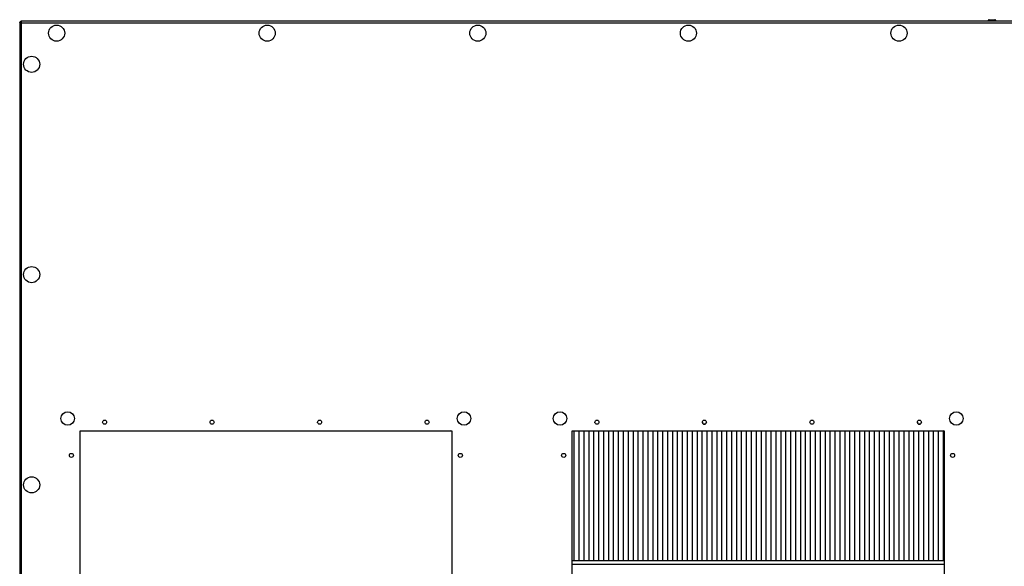
# Model space of a CAD drawing. Units: millimetres. Extents: x 1167 to 15575, y -8610 to 1780.
# Drawn here: x 3294 to 4094, y -7762 to -7318 of the extents above; entities that cross this region are included whole.
import ezdxf

# ---------------------------------------------------------------- set-up
doc = ezdxf.new("R2010")
doc.units = ezdxf.units.MM

msp = doc.modelspace()

# ---------------------------------------------------------------- linework, layer by layer
at = {"color": 7, "linetype": 'Continuous', "lineweight": 25}
for p, q in [((3294.14, -7319.96), (3294.14, -7951.59)), ((3294.14, -7319.96), (3294.94, -7319.96)), ((3295.01, -7319.59), (3294.94, -7319.59)), ((3294.94, -7319.96), (3294.94, -7319.59)), ((4893.27, -7319.09), (3295.01, -7319.09)), ((3295.01, -7319.09), (3295.01, -7319.89)), ((3295.01, -7319.89), (3295.14, -7319.93)), ((3295.23, -7319.59), (3295.14, -7319.59)), ((3295.14, -7319.59), (3295.14, -7320.31)), ((4081.95, -7317.89), (4086.33, -7317.89)), ((3295.58, -7320.53), (4892.7, -7320.53)), ((3295.58, -7951.59), (3295.58, -7320.53)), ((3361.56, -7645.05), (3361.49, -7644.58)), ((3448.89, -7645.05), (3448.82, -7644.58)), ((3536.22, -7645.05), (3536.16, -7644.58)), ((3623.56, -7645.05), (3623.49, -7644.58)), ((3761.56, -7645.05), (3761.49, -7644.58)), ((3343.14, -7951.59), (3343.14, -7651.59)), ((3343.14, -7651.59), (3645.14, -7651.59)), ((3645.14, -7651.59), (3645.14, -7951.59)), ((3743.14, -7951.59), (3743.14, -7651.59)), ((3743.14, -7651.59), (4045.14, -7651.59)), ((3744.74, -7757.09), (3744.74, -7651.59)), ((3748.74, -7757.09), (3748.74, -7651.59)), ((3752.74, -7757.09), (3752.74, -7651.59)), ((3756.74, -7757.09), (3756.74, -7651.59)), ((3760.74, -7757.09), (3760.74, -7651.59)), ((3764.74, -7757.09), (3764.74, -7651.59)), ((3768.74, -7757.09), (3768.74, -7651.59)), ((3772.74, -7757.09), (3772.74, -7651.59)), ((3776.74, -7757.09), (3776.74, -7651.59)), ((3780.74, -7757.09), (3780.74, -7651.59)), ((3784.74, -7757.09), (3784.74, -7651.59)), ((3788.74, -7757.09), (3788.74, -7651.59)), ((3792.74, -7757.09), (3792.74, -7651.59)), ((3796.74, -7757.09), (3796.74, -7651.59)), ((3800.74, -7757.09), (3800.74, -7651.59)), ((3804.74, -7757.09), (3804.74, -7651.59)), ((3808.74, -7757.09), (3808.74, -7651.59)), ((3812.74, -7757.09), (3812.74, -7651.59)), ((3816.74, -7757.09), (3816.74, -7651.59)), ((3820.74, -7757.09), (3820.74, -7651.59)), ((3824.74, -7757.09), (3824.74, -7651.59)), ((3828.74, -7757.09), (3828.74, -7651.59)), ((3832.74, -7757.09), (3832.74, -7651.59)), ((3836.74, -7757.09), (3836.74, -7651.59)), ((3840.74, -7757.09), (3840.74, -7651.59)), ((3844.74, -7757.09), (3844.74, -7651.59)), ((3848.74, -7757.09), (3848.74, -7651.59)), ((3852.74, -7757.09), (3852.74, -7651.59)), ((3856.74, -7757.09), (3856.74, -7651.59)), ((3860.74, -7757.09), (3860.74, -7651.59)), ((3864.74, -7757.09), (3864.74, -7651.59)), ((3868.74, -7757.09), (3868.74, -7651.59)), ((3872.74, -7757.09), (3872.74, -7651.59)), ((3876.74, -7757.09), (3876.74, -7651.59)), ((3880.74, -7757.09), (3880.74, -7651.59)), ((3884.74, -7757.09), (3884.74, -7651.59)), ((3888.74, -7757.09), (3888.74, -7651.59)), ((3892.74, -7757.09), (3892.74, -7651.59)), ((3896.74, -7757.09), (3896.74, -7651.59)), ((3900.74, -7757.09), (3900.74, -7651.59)), ((3904.74, -7757.09), (3904.74, -7651.59)), ((3908.74, -7757.09), (3908.74, -7651.59)), ((3912.74, -7757.09), (3912.74, -7651.59)), ((3916.74, -7757.09), (3916.74, -7651.59)), ((3920.74, -7757.09), (3920.74, -7651.59)), ((3924.74, -7757.09), (3924.74, -7651.59)), ((3928.74, -7757.09), (3928.74, -7651.59)), ((3932.74, -7757.09), (3932.74, -7651.59)), ((3936.74, -7757.09), (3936.74, -7651.59)), ((3940.74, -7757.09), (3940.74, -7651.59)), ((3944.74, -7757.09), (3944.74, -7651.59)), ((3948.74, -7757.09), (3948.74, -7651.59)), ((3952.74, -7757.09), (3952.74, -7651.59)), ((3956.74, -7757.09), (3956.74, -7651.59)), ((3960.74, -7757.09), (3960.74, -7651.59)), ((3964.74, -7757.09), (3964.74, -7651.59)), ((3968.74, -7757.09), (3968.74, -7651.59)), ((3972.74, -7757.09), (3972.74, -7651.59)), ((3976.74, -7757.09), (3976.74, -7651.59)), ((3980.74, -7757.09), (3980.74, -7651.59)), ((3984.74, -7757.09), (3984.74, -7651.59)), ((3988.74, -7757.09), (3988.74, -7651.59)), ((3992.74, -7757.09), (3992.74, -7651.59)), ((3996.74, -7757.09), (3996.74, -7651.59)), ((4000.74, -7757.09), (4000.74, -7651.59)), ((4004.74, -7757.09), (4004.74, -7651.59)), ((4008.74, -7757.09), (4008.74, -7651.59)), ((4012.74, -7757.09), (4012.74, -7651.59)), ((4016.74, -7757.09), (4016.74, -7651.59)), ((4020.74, -7757.09), (4020.74, -7651.59)), ((4024.74, -7757.09), (4024.74, -7651.59)), ((4028.74, -7757.09), (4028.74, -7651.59)), ((4032.74, -7757.09), (4032.74, -7651.59)), ((4036.74, -7757.09), (4036.74, -7651.59)), ((4040.74, -7757.09), (4040.74, -7651.59)), ((4044.74, -7757.09), (4044.74, -7651.63)), ((4045.14, -7651.59), (4045.14, -7951.59)), ((4045.14, -7757.09), (3743.14, -7757.09)), ((4045.14, -7760.09), (3743.14, -7760.09))]:
    msp.add_line(p, q, dxfattribs=at)
for centre, radius in [((3324.14, -7328.79), 6.55), ((3495.25, -7328.79), 6.55), ((3666.36, -7328.79), 6.55), ((3837.47, -7328.79), 6.55), ((4008.58, -7328.79), 6.55), ((3303.84, -7354.09), 6.55), ((3303.84, -7524.8), 6.55), ((3333.14, -7641.59), 5.5), ((3655.14, -7641.59), 5.5), ((3733.14, -7641.59), 5.5), ((4055.14, -7641.59), 5.5), ((3363.14, -7644.59), 1.65), ((3450.47, -7644.59), 1.65), ((3537.81, -7644.59), 1.65), ((3625.14, -7644.59), 1.65), ((3763.14, -7644.59), 1.65), ((3850.47, -7644.59), 1.65), ((3937.81, -7644.59), 1.65), ((4025.14, -7644.59), 1.65), ((3336.14, -7671.59), 1.65), ((3652.14, -7671.59), 1.65), ((3736.14, -7671.59), 1.65), ((4052.14, -7671.59), 1.65), ((3303.84, -7695.51), 6.55)]:
    msp.add_circle(centre, radius, dxfattribs=at)
for centre, radius, start, end in [((4081.95, -7318.96), 1.07, 90, 186.96366), ((4086.33, -7318.96), 1.07, 353.03634, 90), ((3850.47, -7644.58), 1.65, 180, 359.99761), ((4025.14, -7644.58), 1.65, 180, 359.95561), ((3644.5, -7652.23), 0.64, 0, 90), ((4044.5, -7652.23), 0.64, 0, 90)]:
    msp.add_arc(centre, radius, start, end, dxfattribs=at)
for points, knots in [([(3295.58, -7320.53), (3295.39, -7320.48), (3295.01, -7320.38), (3294.54, -7320.24), (3294.2, -7320.1), (3294.16, -7320), (3294.14, -7319.96)], [0, 0, 0, 0, 0.249996, 0.499997, 0.750004, 1, 1, 1, 1]), ([(3295.14, -7320.25), (3295.14, -7320.25), (3295.06, -7320.2), (3294.97, -7320.1), (3294.95, -7320), (3294.94, -7319.96)], [0, 0, 0, 0, 0.029367, 0.514648, 1, 1, 1, 1]), ([(3295.01, -7319.09), (3295.06, -7319.11), (3295.15, -7319.15), (3295.29, -7319.48), (3295.44, -7319.96), (3295.53, -7320.34), (3295.58, -7320.53)], [0, 0, 0, 0, 0.249996, 0.499997, 0.750004, 1, 1, 1, 1]), ([(3295.14, -7320.07), (3295.1, -7320.08), (3295.04, -7320.09), (3295, -7320.11), (3294.99, -7320.11)], [0, 0, 0, 0, 0.692664, 1, 1, 1, 1])]:
    msp.add_open_spline(points, degree=3, knots=knots, dxfattribs=at)
msp.add_open_spline([(3294.26, -7319.96), (3294.35, -7319.79), (3294.52, -7319.47), (3294.85, -7319.3), (3295.01, -7319.21)], degree=3, dxfattribs=at)

doc.saveas('drawing.dxf')
